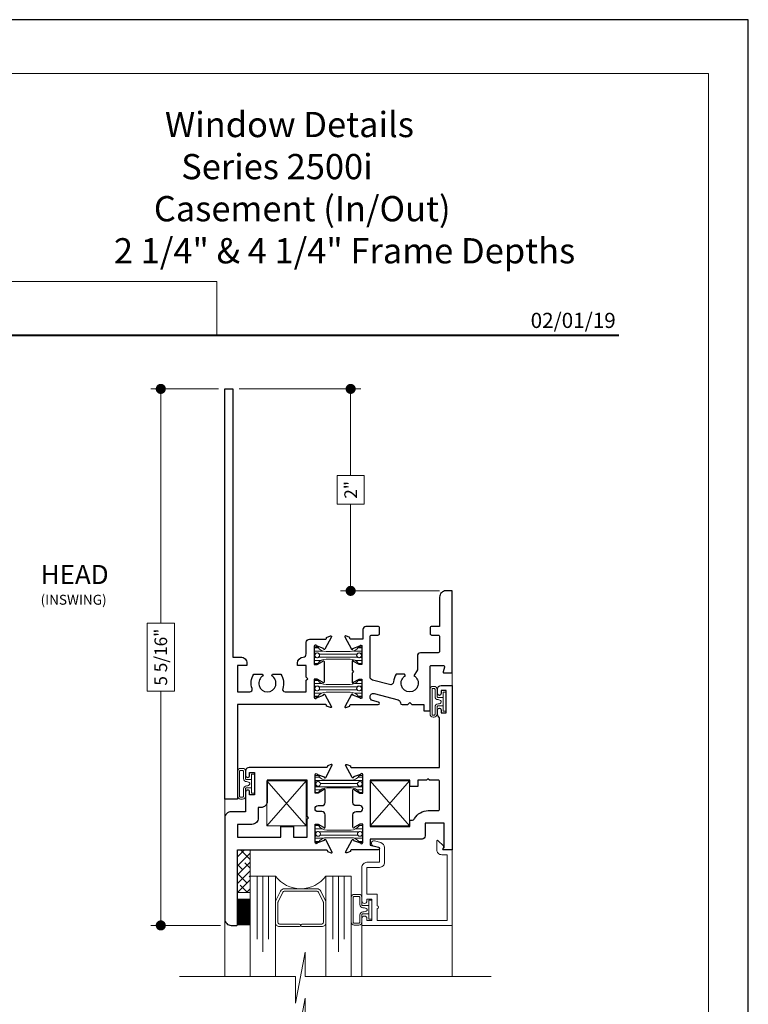
# Model space of a CAD drawing. Extents: x -12 to 99, y 6 to 53.
# Drawn here: x 91 to 99, y 18 to 28 of the extents above; entities that cross this region are included whole.
import ezdxf
from ezdxf.enums import TextEntityAlignment as Align

# ---------------------------------------------------------------- set-up
doc = ezdxf.new("R2010")
doc.units = 0
doc.header["$LTSCALE"] = 0.01
doc.header["$MEASUREMENT"] = 0
doc.layers.get('0').update_dxf_attribs({"linetype": 'CONTINUOUS', "lineweight": 20})
doc.layers.get('DEFPOINTS').update_dxf_attribs({"linetype": 'CONTINUOUS'})
for name, color, linetype, lineweight in [('Brakeline', 124, 'CONTINUOUS', 15), ('Const Lines', 102, 'CONTINUOUS', 5), ('DIM', 4, 'CONTINUOUS', 9), ('Ext', 7, 'CONTINUOUS', 30), ('Ext-1', 7, 'CONTINUOUS', 20), ('Glass', 1, 'CONTINUOUS', 5), ('Sealant', 2, 'CONTINUOUS', 9), ('SPACER', 132, 'CONTINUOUS', 5), ('TBAR', 5, 'CONTINUOUS', 15), ('WSTP', 1, 'CONTINUOUS', 9)]:
    doc.layers.add(name, color=color, linetype=linetype, lineweight=lineweight)
doc.layers.add('TEXT', color=10, linetype='CONTINUOUS')
doc.layers.add('Title Block', color=7, linetype='CONTINUOUS')
doc.layers.add('VP', color=1, linetype='CONTINUOUS', lineweight=20, plot=False)
doc.styles.add('ROMAND', font='arial.ttf', dxfattribs={"height": 0.09})
doc.styles.get("Standard").update_dxf_attribs({"font": 'arial.ttf'})
doc.dimstyles.new('AWMC', dxfattribs={"dimscale": 0, "dimtxt": 0.125, "dimasz": 0.2, "dimexe": 0.1, "dimexo": 0.0625, "dimgap": -0.07, "dimtad": 0, "dimdec": 4, "dimzin": 0, "dimdsep": 46, "dimlunit": 5, "dimtxsty": 'Standard', "dimblk": 'CLOSEDBLANK', "dimcen": 0.045, "dimclrd": 256, "dimclre": 256, "dimclrt": 7, "dimadec": 0, "dimazin": 0, "dimtfac": 0.625, "dimtdec": 4, "dimtofl": 0, "dimtmove": 0, "dimatfit": 1, "dimldrblk": 'CLOSEDBLANK', "dimfxl": 1, "dimfrac": 2, "dimtolj": 1, "dimtzin": 0, "dimlwd": 9, "dimlwe": 0, "dimarcsym": 0})

# ---------------------------------------------------------------- blocks, each defined once
blk = doc.blocks.new('SPECIFICATION3')
at = {"layer": 'Ext-1', "insert": (-5.1559, 2.2105), "char_height": 0.25, "width": 5.155858, "attachment_point": 1}
blk.add_mtext('\\A1;\\pi2.65441;{\\fTimes New Roman|b1|i0|c0|p18;Window Details\\P\\pi3.29874;Series 2500i\\P\\pi2.21547;Casement (In/Out)\\P\\pi0.32981; 2 1/4" & 4 1/4" Frame Depths }', dxfattribs=at)
blk = doc.blocks.new('DATE')
at = {"layer": 'TEXT', "color": 7, "style": 'ROMAND'}
blk.add_text('02/01/19', height=0.15, dxfattribs=at).set_placement((-0.0316, 0.0708), align=Align.RIGHT)
blk = doc.blocks.new('S-29996')
at = {"layer": 'Ext-1'}
blk.add_lwpolyline([(-0.744, 0.555, 1), (-0.744, 0.585), (-0.744, 0.7), (-0.05, 0.7), (-0.05, 0.05), (-0.104, 0.05, 0.414214), (-0.154, 0), (-0.154, -0.0858, 0.668179), (-0.1417, -0.0909), (-0.0873, -0.0366, 0.267949), (-0.0853, -0.0288), (-0.093, 0), (0, 0), (0, 0.75), (-0.894, 0.75), (-0.894, 0.6825, 1), (-0.844, 0.6825), (-0.844, 0.7), (-0.794, 0.7), (-0.794, 0.49), (-0.844, 0.49), (-0.844, 0.5075, 1), (-0.894, 0.5075), (-0.894, 0.175, 0.414214), (-0.844, 0.125), (-0.72, 0.125), (-0.72, -0.0214), (-0.7815, -0.0379, 1), (-0.7685, -0.0861), (-0.7071, -0.0697, 0.339454), (-0.67, -0.0214), (-0.67, 0.125, 0.414214), (-0.72, 0.175), (-0.844, 0.175), (-0.844, 0.44), (-0.744, 0.44)], format="xyb", close=True, dxfattribs=at)
blk = doc.blocks.new('Insulbar1')
at = {"layer": 'TBAR', "lineweight": 5}
h = blk.add_hatch(dxfattribs=at)
h.set_pattern_fill('LINE', color=252, scale=0.25, style=0)
h.set_pattern_definition([(0, (-56.834557, -40.150966), (0, 0.03125), [])])
h.paths.add_polyline_path([(-0.0165, -0.0725), (-0.008, -0.0725, -0.414214), (0, -0.0805), (0, -0.1275, -0.414214), (-0.008, -0.1355), (-0.029, -0.1355, -0.247131), (-0.0356, -0.132, 0.247131), (-0.1164, -0.0895), (-0.3556, -0.0895, 0.247131), (-0.4364, -0.132, -0.247131), (-0.443, -0.1355), (-0.464, -0.1355, -0.414214), (-0.472, -0.1275), (-0.472, -0.0805, -0.414214), (-0.464, -0.0725), (-0.4555, -0.0725, 1.779511), (-0.4555, -0.0315), (-0.464, -0.0315, -0.414214), (-0.472, -0.0235), (-0.472, 0.0235, -0.414214), (-0.464, 0.0315), (-0.443, 0.0315, -0.247131), (-0.4364, 0.028, 0.247131), (-0.3556, -0.0145), (-0.1164, -0.0145, 0.247131), (-0.0356, 0.028, -0.247131), (-0.029, 0.0315), (-0.008, 0.0315, -0.414214), (0, 0.0235), (0, -0.0235, -0.414214), (-0.008, -0.0315), (-0.0165, -0.0315, 1.779511)])
at = {"layer": 'TBAR', "color": 253}
blk.add_lwpolyline([(-0.0356, 0.028, -0.247131), (-0.029, 0.0315), (-0.008, 0.0315, -0.414214), (0, 0.0235), (0, -0.0235, -0.414214), (-0.008, -0.0315), (-0.0165, -0.0315, 1.779511), (-0.0165, -0.0725), (-0.008, -0.0725, -0.414214), (0, -0.0805), (0, -0.1275, -0.414214), (-0.008, -0.1355), (-0.029, -0.1355, -0.247131), (-0.0356, -0.132, 0.247131), (-0.1164, -0.0895), (-0.3556, -0.0895, 0.247131), (-0.4364, -0.132, -0.247131), (-0.443, -0.1355), (-0.464, -0.1355, -0.414214), (-0.472, -0.1275), (-0.472, -0.0805, -0.414214), (-0.464, -0.0725), (-0.4555, -0.0725, 1.779511), (-0.4555, -0.0315), (-0.464, -0.0315, -0.414214), (-0.472, -0.0235), (-0.472, 0.0235, -0.414214), (-0.464, 0.0315), (-0.443, 0.0315, -0.247131), (-0.4364, 0.028, 0.247131), (-0.3556, -0.0145), (-0.1164, -0.0145, 0.247131)], format="xyb", close=True, dxfattribs=at)
for centre in [(-0.443, -0.052), (-0.029, -0.052)]:
    blk.add_circle(centre, 0.0232, dxfattribs=at)
blk = doc.blocks.new('cornerkey')
at = {"layer": 'Const Lines'}
for p, q in [((-1.017, -0.453), (-0.629, -0.005)), ((-1.017, -0.005), (-0.629, -0.453)), ((0.393, -0.005), (0.005, -0.453)), ((0.393, -0.453), (0.005, -0.005))]:
    blk.add_line(p, q, dxfattribs=at)
for points in [[(-1.017, -0.005), (-0.629, -0.005), (-0.629, -0.453), (-1.017, -0.453)], [(0.005, -0.005), (0.393, -0.005), (0.393, -0.453), (0.005, -0.453)]]:
    blk.add_lwpolyline(points, close=True, dxfattribs=at)
blk = doc.blocks.new('_Dot')
at = {"color": 0, "linetype": 'ByBlock', "lineweight": -2}
blk.add_line((-0.5, 0), (-1, 0), dxfattribs=at)
at = {"color": 0, "linetype": 'ByBlock', "const_width": 0.5}
blk.add_lwpolyline([(-0.25, 0, 1), (0.25, 0, 1)], format="xyb", close=True, dxfattribs=at)
blk = doc.blocks.new('*D325')
at = {"layer": 'DEFPOINTS', "color": 0, "transparency": 16777216}
for p in [(93.3781, 24.3822), (92.7443, 19.0692), (93.3992, 19.0692)]:
    blk.add_point(p, dxfattribs=at)
at = {"layer": 'DIM', "lineweight": 0, "transparency": 16777216}
for p, q in [((93.3156, 24.3822), (92.6443, 24.3822)), ((93.3367, 19.0692), (92.6443, 19.0692))]:
    blk.add_line(p, q, dxfattribs=at)
at = {"layer": 'DIM', "lineweight": 9, "transparency": 16777216}
for p, q in [((92.7443, 24.2822), (92.7443, 22.0617)), ((92.8789, 22.0617), (92.6097, 22.0617)), ((92.6097, 22.0617), (92.6097, 21.3897)), ((92.8789, 21.3897), (92.8789, 22.0617)), ((92.6097, 21.3897), (92.8789, 21.3897)), ((92.7443, 19.1692), (92.7443, 21.3897))]:
    blk.add_line(p, q, dxfattribs=at)
at = {"layer": 'DIM', "lineweight": 9, "transparency": 16777216, "xscale": 0.1, "yscale": 0.1, "zscale": 0.1}
for p, rotation in [((92.7443, 24.3822), 90), ((92.7443, 19.0692), 270)]:
    blk.add_blockref('_Dot', p, dxfattribs=dict(at, rotation=rotation))
at = {"layer": 'DIM', "color": 7, "transparency": 16777216, "insert": (92.7443, 21.7257), "char_height": 0.125, "attachment_point": 5, "rotation": 90}
blk.add_mtext('\\A1;5 5/16"', dxfattribs=at)
blk = doc.blocks.new('_ClosedBlank')
at = {"layer": 'DIM', "color": 0, "lineweight": -2}
for p, q in [((-1, 0.167), (0, 0)), ((-1, 0.167), (-1, -0.167)), ((0, 0), (-1, -0.167))]:
    blk.add_line(p, q, dxfattribs=at)
blk = doc.blocks.new('*D326')
at = {"layer": 'DEFPOINTS', "color": 0, "transparency": 16777216}
for p in [(93.4581, 24.3822), (94.6229, 22.3822), (95.5651, 22.3822)]:
    blk.add_point(p, dxfattribs=at)
at = {"layer": 'DIM', "lineweight": 0, "transparency": 16777216}
for p, q in [((93.5206, 24.3822), (94.7229, 24.3822)), ((95.5026, 22.3822), (94.5229, 22.3822))]:
    blk.add_line(p, q, dxfattribs=at)
at = {"layer": 'DIM', "lineweight": 9, "transparency": 16777216}
for p, q in [((94.6229, 24.2822), (94.6229, 23.5251)), ((94.7557, 23.5251), (94.4902, 23.5251)), ((94.4902, 23.5251), (94.4902, 23.2393)), ((94.7557, 23.2393), (94.7557, 23.5251)), ((94.4902, 23.2393), (94.7557, 23.2393)), ((94.6229, 22.4822), (94.6229, 23.2393))]:
    blk.add_line(p, q, dxfattribs=at)
at = {"layer": 'DIM', "lineweight": 9, "transparency": 16777216, "xscale": 0.1, "yscale": 0.1, "zscale": 0.1}
for p, rotation in [((94.6229, 24.3822), 90), ((94.6229, 22.3822), 270)]:
    blk.add_blockref('_Dot', p, dxfattribs=dict(at, rotation=rotation))
at = {"layer": 'DIM', "color": 7, "transparency": 16777216, "insert": (94.6229, 23.3822), "char_height": 0.125, "attachment_point": 5, "rotation": 90}
blk.add_mtext('\\A1;2"', dxfattribs=at)

msp = doc.modelspace()

# ---------------------------------------------------------------- hatches: boundary and pattern name
at = {"layer": 'SPACER'}
h = msp.add_hatch(dxfattribs=at)
h.set_pattern_fill('ANSI38', color=256, scale=0.5)
h.set_pattern_definition([(45, (93.111126, 10.69453), (-0.04419417, 0.04419417), []), (135, (93.111126, 10.69453), (-0.13258252, 0.04419417), [0.15625, -0.09375])])
h.paths.add_polyline_path([(93.50308, 19.81921), (93.62808, 19.81921), (93.62808, 19.39584), (93.50308, 19.39584)])

# ---------------------------------------------------------------- linework, layer by layer
msp.add_lwpolyline([(93.29812, 25.44502), (87.48744, 25.44502), (87.48744, 24.91465), (93.29812, 24.91465)], close=True)
at = {"layer": 'Brakeline'}
for points in [[(92.92859, 18.56347), (94.07701, 18.56347), (94.07701, 18.29802), (94.17254, 18.80587), (94.17254, 18.56347), (96.01367, 18.56347)], [(92.93575, 18.10753), (94.07701, 18.10753), (94.07701, 17.84208), (94.17254, 18.34994), (94.17254, 18.10753), (96.01367, 18.10753)]]:
    msp.add_lwpolyline(points, dxfattribs=at)
at = {"layer": 'Const Lines'}
for p, q in [((95.62808, 21.56921), (95.62808, 21.44421)), ((93.3782, 20.32021), (93.37832, 20.13225)), ((93.37832, 19.13025), (93.37832, 18.56347)), ((94.73408, 19.06921), (94.73408, 18.56347)), ((95.62808, 19.06921), (95.62808, 18.56347))]:
    msp.add_line(p, q, dxfattribs=at)
at = {"layer": 'Ext'}
msp.add_lwpolyline([(93.50308, 20.32021), (93.37808, 20.32021), (93.37808, 24.38221), (93.45808, 24.38221), (93.45808, 21.72721), (93.53508, 21.72721, -0.4142136), (93.59708, 21.66521), (93.59708, 21.64221), (93.50308, 21.64221), (93.50308, 21.38221), (93.62442, 21.38221, 0.5164279), (93.64708, 21.41412, -0.2365718), (93.66558, 21.55721), (93.74712, 21.55721), (93.75658, 21.54082, 3.7320508), (93.84158, 21.54082), (93.85104, 21.55721), (93.93257, 21.55721, -0.2365718), (93.95107, 21.41412, 0.5164279), (93.97373, 21.38221), (94.18308, 21.38221), (94.18308, 21.49721), (94.19808, 21.51221), (94.18308, 21.52721), (94.18308, 21.64221), (94.09708, 21.64221), (94.09708, 21.66521, -0.3923152), (94.15441, 21.72703, 0.3923152), (94.18308, 21.75795), (94.18308, 21.87322, -0.4142136), (94.21408, 21.90422), (94.37274, 21.90422, 0.4142136), (94.38455, 21.91603), (94.38455, 21.92141), (94.42254, 21.93524, -0.4931454), (94.43308, 21.92853), (94.36828, 21.8062, -0.9332613), (94.35393, 21.81257), (94.28602, 21.83729, 0.843039), (94.26308, 21.83335), (94.26308, 21.65225), (94.29261, 21.65225), (94.34558, 21.68283, -1), (94.36133, 21.68283), (94.36133, 21.47859, -1), (94.34558, 21.47859), (94.29261, 21.50918), (94.26308, 21.50918), (94.26308, 21.32808, 0.843039), (94.28602, 21.32414), (94.35394, 21.34886, -0.9565509), (94.36847, 21.35488), (94.43308, 21.2329, -0.4931454), (94.42254, 21.22619), (94.38455, 21.24002), (94.38455, 21.2454, 0.4142136), (94.37274, 21.25721), (93.50308, 21.25721), (93.50308, 20.32021)], format="xyb", dxfattribs=at)
for points in [[(95.20708, 21.27721), (95.22708, 21.25721), (95.34608, 21.25721), (95.34608, 21.19521), (95.40808, 21.19521), (95.40808, 21.62921, -0.4142136), (95.42308, 21.64421), (95.53563, 21.64421, -0.4931454), (95.55011, 21.62533), (95.53778, 21.57928, 0.4931454), (95.5455, 21.56921), (95.62808, 21.56921), (95.62808, 22.38221), (95.56508, 22.38221, 0.4142136), (95.50308, 22.32021), (95.50308, 22.02921), (95.42408, 22.02921, 0.4142136), (95.40908, 22.01421), (95.40908, 21.95921, 0.4142136), (95.42408, 21.94421), (95.48808, 21.94421, -0.4142136), (95.50308, 21.92921), (95.50308, 21.78421, -0.4142136), (95.48808, 21.76921), (95.31408, 21.76921, 0.4142136), (95.28308, 21.73821), (95.28308, 21.59885), (95.24958, 21.54082, -3.7320508), (95.16458, 21.54082), (95.15512, 21.55721), (95.07358, 21.55721, 0.1274794), (95.04667, 21.48104, -0.4666917), (95.00776, 21.45376), (94.83805, 21.49923, -0.3394543), (94.81508, 21.52918), (94.81508, 21.92921, -0.4142136), (94.83008, 21.94421), (94.89408, 21.94421, 0.4142136), (94.90908, 21.95921), (94.90908, 22.01421, 0.4142136), (94.89408, 22.02921), (94.77408, 22.02921, 0.4142136), (94.74308, 21.99821), (94.74308, 21.90422), (94.62542, 21.90422, -0.4142136), (94.61361, 21.91603), (94.61361, 21.92141), (94.57561, 21.93524, 0.4931454), (94.56508, 21.92853), (94.62987, 21.8062, 0.9332613), (94.64423, 21.81257), (94.71213, 21.83729, -0.843039), (94.73508, 21.83335), (94.73508, 21.65225), (94.70555, 21.65225), (94.65258, 21.68283, 1), (94.63683, 21.68283), (94.63683, 21.59571), (94.65183, 21.58071), (94.63683, 21.56571), (94.63683, 21.47859, 1), (94.65258, 21.47859), (94.70555, 21.50918), (94.73508, 21.50918), (94.73508, 21.32808, -0.843039), (94.71213, 21.32414), (94.64422, 21.34886, 0.9565509), (94.62969, 21.35488), (94.56508, 21.2329, 0.4931454), (94.57561, 21.22619), (94.61361, 21.24002), (94.61361, 21.2454, -0.4142136), (94.62542, 21.25721), (94.89608, 21.25721, 0.8769765), (94.89918, 21.2808), (94.83805, 21.29718, -0.3394543), (94.81508, 21.32712), (94.81508, 21.33558, -0.4931454), (94.8541, 21.36552), (95.0931, 21.30148, -0.3353961), (95.11607, 21.27199, 0.4099516), (95.13107, 21.25721), (95.18708, 21.25721)], [(95.62808, 19.81921), (95.54208, 19.81921, -0.6681786), (95.53783, 19.82945), (95.54632, 19.83794, 0.1989124), (95.54808, 19.84218), (95.54808, 20.0813), (95.36008, 20.0813), (95.36008, 19.95521, -0.4142136), (95.32908, 19.92421), (94.81508, 19.92421), (94.81508, 19.86534), (94.89918, 19.8428, -0.8769765), (94.89608, 19.81921), (94.63342, 19.81921, 0.4142136), (94.62161, 19.8074), (94.62161, 19.80202), (94.58361, 19.78819, -0.4931454), (94.57308, 19.7949), (94.63769, 19.91688, -0.9565509), (94.65222, 19.91086), (94.72013, 19.88614, 0.843039), (94.74308, 19.89008), (94.74308, 20.07118), (94.71355, 20.07118), (94.66058, 20.04059, -1), (94.64483, 20.04059), (94.64483, 20.16518, -0.4142136), (94.67583, 20.19618), (94.71355, 20.19618, 1), (94.71355, 20.25524), (94.67583, 20.25524, -0.4142136), (94.64483, 20.28624), (94.64483, 20.41082, -1), (94.66058, 20.41082), (94.71355, 20.38024), (94.74308, 20.38024), (94.74308, 20.56134, 0.843039), (94.72013, 20.56528), (94.65222, 20.54056, -0.9565509), (94.63769, 20.53454), (94.57308, 20.65652, -0.4931454), (94.58361, 20.66323), (94.62161, 20.6494), (94.62161, 20.64402, 0.4142136), (94.63342, 20.63221), (95.50308, 20.63221), (95.50308, 21.12759, -0.2896899), (95.48308, 21.15921), (95.48308, 21.20421, -1), (95.51808, 21.20421), (95.51808, 21.17421), (95.56808, 21.17421), (95.56808, 21.39421), (95.51808, 21.39421), (95.51808, 21.36421, -1), (95.48308, 21.36421), (95.48308, 21.40921, -0.4142136), (95.51808, 21.44421), (95.62808, 21.44421)], [(93.62308, 20.58221), (93.67308, 20.58221), (93.67308, 20.36221), (93.62308, 20.36221), (93.62308, 20.38971, 1), (93.58308, 20.38971), (93.58308, 20.19521), (93.44008, 20.19521, 0.4142136), (93.37808, 20.13321), (93.37808, 19.13121, 0.4142136), (93.44008, 19.06921), (93.49308, 19.06921, 0.4142136), (93.50308, 19.07921), (93.50308, 19.81921), (94.38074, 19.81921, -0.4142136), (94.39255, 19.8074), (94.39255, 19.80202), (94.43054, 19.78819, 0.4931454), (94.44108, 19.7949), (94.37647, 19.91688, 0.9565509), (94.36194, 19.91086), (94.29402, 19.88614, -0.843039), (94.27108, 19.89008), (94.27108, 20.07118), (94.30061, 20.07118), (94.35358, 20.04059, 1), (94.36933, 20.04059), (94.36933, 20.16518, 0.4142136), (94.33833, 20.19618), (94.30061, 20.19618, -1), (94.30061, 20.25524), (94.33833, 20.25524, 0.4142136), (94.36933, 20.28624), (94.36933, 20.41082, 1), (94.35358, 20.41082), (94.30061, 20.38024), (94.27108, 20.38024), (94.27108, 20.56134, -0.843039), (94.29402, 20.56528), (94.36194, 20.54056, 0.9565509), (94.37647, 20.53454), (94.44108, 20.65652, 0.4931454), (94.43054, 20.66323), (94.39255, 20.6494), (94.39255, 20.64402, -0.4142136), (94.38074, 20.63221), (93.61808, 20.63221, 0.4142136), (93.58308, 20.59721), (93.58308, 20.55471, 1), (93.62308, 20.55471)], [(93.93208, 20.04921), (94.05708, 20.04921), (94.05708, 19.94421), (94.19108, 19.94421), (94.19108, 20.12087), (94.20608, 20.13587), (94.19108, 20.15087), (94.19108, 20.50721), (93.79808, 20.50721), (93.79808, 20.29921, -0.4142136), (93.73608, 20.23721), (93.70808, 20.23721), (93.70808, 20.13221, -0.4142136), (93.64608, 20.07021), (93.50308, 20.07021), (93.50308, 19.94421), (93.93208, 19.94421)], [(95.48808, 20.2063, 0.4142136), (95.50308, 20.2213), (95.50308, 20.49221, 0.4142136), (95.48808, 20.50721), (95.40308, 20.50721), (95.38808, 20.52221), (95.37308, 20.50721), (95.28808, 20.50721), (95.28808, 20.44521), (95.20808, 20.44521), (95.20808, 20.50721), (94.81508, 20.50721), (94.81508, 20.04921), (95.20808, 20.04921), (95.20808, 20.11121), (95.22822, 20.11121, 0.2705817), (95.25522, 20.12697, -0.2705817), (95.39108, 20.2063)]]:
    msp.add_lwpolyline(points, format="xyb", close=True, dxfattribs=at)
at = {"layer": 'Glass'}
for points in [[(93.87808, 18.56347), (93.87808, 19.55725), (93.8096, 19.55725), (93.8096, 18.93225), (93.8096, 19.55725), (93.75308, 19.55725), (93.75308, 18.80725), (93.75308, 19.55725), (93.69656, 19.55725), (93.69656, 18.93225), (93.69656, 19.55725), (93.62808, 19.55725), (93.62808, 18.56347)], [(94.37808, 18.56347), (94.37808, 19.55725), (94.44656, 19.55725), (94.44656, 18.93225), (94.44656, 19.55725), (94.50308, 19.55725), (94.50308, 18.80725), (94.50308, 19.55725), (94.5596, 19.55725), (94.5596, 18.93225), (94.5596, 19.55725), (94.62808, 19.55725), (94.62808, 18.56347)]]:
    msp.add_lwpolyline(points, dxfattribs=at)
msp.add_lwpolyline([(93.87808, 19.3129), (93.87808, 19.55725, 0.4999938), (94.37808, 19.55725), (94.37808, 19.30053, 0.060677), (94.37702, 19.30701), (94.3271, 19.41003, 0.2899355), (94.29127, 19.43225), (93.96489, 19.43225, 0.2849452), (93.92905, 19.41003), (93.88224, 19.31565, 0.10474), (93.87808, 19.29936)], format="xyb", close=True, dxfattribs=at)
at = {"layer": 'Sealant', "color": 143, "const_width": 0.125}
msp.add_lwpolyline([(93.56581, 19.33294), (93.56581, 19.06974)], dxfattribs=at)
at = {"layer": 'SPACER'}
msp.add_lwpolyline([(93.50308, 19.81921), (93.62808, 19.81921), (93.62808, 19.39584), (93.50308, 19.39584)], close=True, dxfattribs=at)
msp.add_lwpolyline([(94.11558, 19.08225), (93.91808, 19.08225, -0.4142136), (93.90308, 19.09725), (93.90308, 19.29769, -0.1156218), (93.90464, 19.30436), (93.95154, 19.39892, -0.2849452), (93.96498, 19.40725), (94.29117, 19.40725, -0.2849452), (94.30461, 19.39892), (94.35152, 19.30436, -0.1156218), (94.35308, 19.29769), (94.35308, 19.09725, -0.4142136), (94.33808, 19.08225), (94.14058, 19.08225, 1), (94.14058, 19.05725), (94.33808, 19.05725, 0.4142136), (94.37808, 19.09725), (94.37808, 19.29788, 0.0575835), (94.37702, 19.30701), (94.3271, 19.41003, 0.2849452), (94.29127, 19.43225), (93.96489, 19.43225, 0.2849452), (93.92905, 19.41003), (93.88224, 19.31565, 0.1156218), (93.87808, 19.29788), (93.87808, 19.09725, 0.4142136), (93.91808, 19.05725), (94.11558, 19.05725, 1)], format="xyb", close=True, dxfattribs=at)
at = {"layer": 'Title Block', "color": 7, "lineweight": 40}
msp.add_line((82.62741, 24.91465), (97.27742, 24.91465), dxfattribs=at)
at = {"layer": 'Title Block'}
msp.add_lwpolyline([(81.34736, 28.0381), (81.34736, 5.77651), (98.55747, 5.77651), (98.55747, 28.0381)], close=True, dxfattribs=at)
msp.add_lwpolyline([(81.34736, 28.0381), (81.34736, 5.77651), (98.55747, 5.77651), (98.55747, 28.0381)], close=True, dxfattribs=at)
at = {"layer": 'VP'}
msp.add_lwpolyline([(81.73958, 6.13345), (98.16525, 6.13345), (98.16525, 27.50673), (81.73958, 27.50673)], close=True, dxfattribs=at)
at = {"layer": 'WSTP', "color": 20}
for points in [[(95.53808, 21.24343), (95.53808, 21.18961), (95.56808, 21.18961), (95.56808, 21.37881), (95.53808, 21.37881), (95.53808, 21.24343), (95.53808, 21.32499), (95.48808, 21.32499, -0.4142136), (95.47808, 21.33499), (95.47808, 21.40642, 0.4142136), (95.44808, 21.43642), (95.43808, 21.43642, 0.4142136), (95.40808, 21.40642), (95.40808, 21.162, 0.4142136), (95.43808, 21.132), (95.44808, 21.132, 0.4142136), (95.47808, 21.162), (95.47808, 21.23343, -0.4142138), (95.48808, 21.24343), (95.53808, 21.24343)], [(95.51908, 21.27843), (95.51908, 21.28999, 0.2551457), (95.48808, 21.30499, -0.4142136), (95.45808, 21.33499), (95.45808, 21.40642, 0.4142136), (95.44808, 21.41642), (95.43808, 21.41642, 0.4142136), (95.42808, 21.40642), (95.42808, 21.162, 0.4142136), (95.43808, 21.152), (95.44808, 21.152, 0.4142136), (95.45808, 21.162), (95.45808, 21.23343, -0.4142136), (95.48808, 21.26343), (95.49359, 21.26345, 0.2292674), (95.51908, 21.27843, 2.375825)], [(93.64308, 20.43143), (93.64308, 20.37761), (93.67308, 20.37761), (93.67308, 20.56681), (93.64308, 20.56681), (93.64308, 20.43143), (93.64308, 20.51299), (93.59308, 20.51299, -0.4142136), (93.58308, 20.52299), (93.58308, 20.59442, 0.4142136), (93.55308, 20.62442), (93.53308, 20.62442, 0.4142136), (93.50308, 20.59442), (93.50308, 20.35, 0.4142136), (93.53308, 20.32), (93.55308, 20.32, 0.4142136), (93.58308, 20.35), (93.58308, 20.42143, -0.4142138), (93.59308, 20.43143), (93.64308, 20.43143)], [(93.62408, 20.46643), (93.62408, 20.47799, 0.2551457), (93.59308, 20.49299, -0.4142136), (93.56308, 20.52299), (93.56308, 20.59442, 0.4142136), (93.55308, 20.60442), (93.53308, 20.60442, 0.4142136), (93.52308, 20.59442), (93.52308, 20.35, 0.4142136), (93.53308, 20.34), (93.55308, 20.34, 0.4142136), (93.56308, 20.35), (93.56308, 20.42143, -0.4142136), (93.59308, 20.45143), (93.59859, 20.45145, 0.2292674), (93.62408, 20.46643, 2.375825)], [(94.80408, 19.26499), (94.80408, 19.31881), (94.83408, 19.31881), (94.83408, 19.12961), (94.80408, 19.12961), (94.80408, 19.26499), (94.80408, 19.18343), (94.74408, 19.18343, 0.4142136), (94.73408, 19.17343), (94.73408, 19.102, -0.4142136), (94.70408, 19.072), (94.65808, 19.072, -0.4142136), (94.62808, 19.102), (94.62808, 19.34642, -0.4142136), (94.65808, 19.37642), (94.70408, 19.37642, -0.4142136), (94.73408, 19.34642), (94.73408, 19.27499, 0.4142138), (94.74408, 19.26499), (94.80408, 19.26499)], [(94.78508, 19.22999), (94.78508, 19.21843, -0.2012654), (94.74408, 19.20343, 0.4142136), (94.71408, 19.17343), (94.71408, 19.102, -0.4142136), (94.70408, 19.092), (94.65808, 19.092, -0.4142136), (94.64808, 19.102), (94.64808, 19.34642, -0.4142136), (94.65808, 19.35642), (94.70408, 19.35642, -0.4142136), (94.71408, 19.34642), (94.71408, 19.27499, 0.4142136), (94.74408, 19.24499), (94.74959, 19.24497, -0.1759731), (94.78508, 19.22999, -2.375825)]]:
    msp.add_lwpolyline(points, format="xyb", dxfattribs=at)

# ---------------------------------------------------------------- block references
for name in ['SPECIFICATION3', 'DATE']:
    msp.add_blockref(name, (97.27742, 24.91465))
at = {"xscale": -1, "rotation": 180}
msp.add_blockref('S-29996', (95.62808, 19.81921), dxfattribs=at)
at = {"layer": 'Const Lines'}
msp.add_blockref('cornerkey', (94.81193, 20.50754), dxfattribs=at)
at = {"layer": 'TBAR'}
for p in [(94.73508, 21.79574), (94.74308, 20.52214)]:
    msp.add_blockref('Insulbar1', p, dxfattribs=at)
at = {"layer": 'TBAR', "xscale": -1, "rotation": 180}
for p in [(94.73508, 21.36447), (94.74308, 19.92348)]:
    msp.add_blockref('Insulbar1', p, dxfattribs=at)

# ---------------------------------------------------------------- texts
at = {"layer": 'TEXT', "color": 1}
for s, height, p in [('HEAD', 0.189063, (91.55486, 22.44961)), ('(INSWING)', 0.098309, (91.55486, 22.24496))]:
    msp.add_text(s, height=height, dxfattribs=at).set_placement(p)

# ---------------------------------------------------------------- dimensions: what is measured, and where the dimension line sits
at = {"layer": 'DIM'}
for base, p1, p2, picture, middle in [((92.74429, 19.06921), (93.37808, 24.38221), (93.39923, 19.06921), '*D325', (92.74429, 21.72571)), ((94.62292, 22.38221), (93.45808, 24.38221), (95.56507, 22.38221), '*D326', (94.62292, 23.38221))]:
    dim = msp.add_linear_dim(base=base, p1=p1, p2=p2, angle=90, dimstyle='AWMC', override={"dimscale": 1, "dimasz": 0.1, "dimpost": '"', "dimblk1": 'Dot', "dimblk2": 'Dot', "dimsah": 1}, dxfattribs=at)
    dim.commit()
    dim.dimension.update_dxf_attribs({"geometry": picture, "text_midpoint": middle})

doc.saveas('drawing.dxf')
